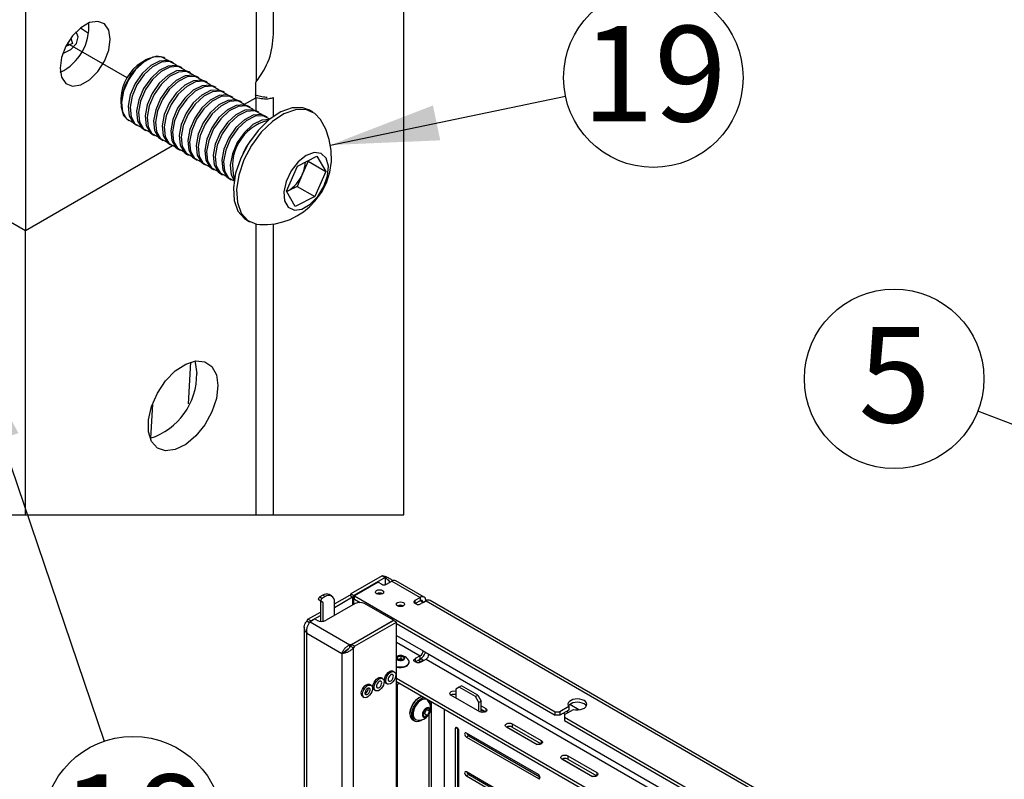
# Model space of a CAD drawing. Extents: x 5 to 292, y 5 to 205.
# Drawn here: x 103 to 130, y 93 to 114 of the extents above; entities that cross this region are included whole.
import ezdxf

# ---------------------------------------------------------------- set-up
doc = ezdxf.new("R2010")
doc.units = 0
doc.linetypes.add('PHANTOM', pattern=[12.7, 6.35, -1.27, 1.27, -1.27, 1.27, -1.27])
doc.layers.get('0').update_dxf_attribs({"linetype": 'CONTINUOUS'})
doc.styles.add('SLDTEXTSTYLE1', font='TXT', dxfattribs={"width": 0.605})
doc.dimstyles.new('SLDDIMSTYLE7', dxfattribs={"dimtxt": 0.18, "dimasz": 3, "dimexe": 0, "dimexo": 0.0625, "dimgap": 0, "dimtad": 0, "dimtih": 1, "dimtoh": 1, "dimdec": 0, "dimrnd": 1e-09, "dimzin": 0, "dimtxsty": 'STANDARD', "dimsah": 1, "dimcen": 0.09, "dimazin": 3, "dimtfac": 3, "dimtdec": 0, "dimtofl": 0, "dimtmove": 0, "dimatfit": 3, "dimtolj": 1, "dimtzin": 0})

# ---------------------------------------------------------------- blocks, each defined once
blk = doc.blocks.new('SW_NOTE_0_12')
at = {"color": 0, "linetype": 'CONTINUOUS'}
blk.add_circle((2.431, 0.507), 2.484, dxfattribs=at)
at = {"color": 0, "linetype": 'CONTINUOUS', "insert": (2.456, 1.942), "char_height": 2.6458, "attachment_point": 2, "style": 'SLDTEXTSTYLE1'}
blk.add_mtext('19', dxfattribs=at)
blk = doc.blocks.new('SW_NOTE_0_19')
at = {"color": 0, "linetype": 'CONTINUOUS'}
blk.add_circle((0.799, -2.352), 2.484, dxfattribs=at)
at = {"color": 0, "linetype": 'CONTINUOUS', "insert": (0.823, -0.917), "char_height": 2.6458, "attachment_point": 2, "style": 'SLDTEXTSTYLE1'}
blk.add_mtext('18', dxfattribs=at)
blk = doc.blocks.new('SW_NOTE_0_29')
at = {"color": 0, "linetype": 'CONTINUOUS'}
blk.add_circle((-2.318, 0.892), 2.484, dxfattribs=at)
at = {"color": 0, "linetype": 'CONTINUOUS', "insert": (-2.306, 2.327), "char_height": 2.646, "attachment_point": 2, "style": 'SLDTEXTSTYLE1'}
blk.add_mtext('5', dxfattribs=at)

msp = doc.modelspace()

# ---------------------------------------------------------------- linework, layer by layer
at = {"color": 7, "linetype": 'CONTINUOUS'}
for p, q in [((109.06885, 124.61307), (109.06885, 112.14162)), ((109.54724, 113.46299), (109.54724, 124.62517)), ((102.68131, 120.95005), (102.68131, 108.02148)), ((104.42136, 113.48202), (104.19886, 113.6324)), ((103.98101, 113.20867), (103.79314, 113.11847)), ((103.85063, 113.14607), (103.85063, 113.22338)), ((103.93745, 113.35501), (103.98101, 113.20867)), ((106.02863, 112.7571), (105.89796, 112.68163)), ((106.5422, 112.79888), (106.5287, 112.80667)), ((106.7779, 112.66281), (106.72523, 112.69322)), ((107.0136, 112.52675), (106.96093, 112.55715)), ((107.24931, 112.39068), (107.19663, 112.42108)), ((107.485, 112.25461), (107.43233, 112.28502)), ((107.72071, 112.11854), (107.66804, 112.14895)), ((109.04528, 112.10359), (109.06885, 112.14162)), ((109.04528, 112.10359), (109.04528, 111.69532)), ((107.95641, 111.98247), (107.90373, 112.01288)), ((108.19211, 111.84641), (108.13944, 111.87681)), ((105.32164, 111.68332), (105.32164, 111.53242)), ((108.42782, 111.71034), (108.37515, 111.74074)), ((108.66351, 111.57427), (108.61084, 111.60468)), ((109.04528, 111.69532), (108.73679, 111.51723)), ((109.06885, 111.70893), (109.04564, 111.69553)), ((109.06885, 111.33987), (109.06885, 111.70893)), ((109.54724, 111.19051), (109.54724, 111.70866)), ((108.89922, 111.4382), (108.84655, 111.46861)), ((109.13492, 111.30213), (109.08225, 111.33254)), ((110.63379, 111.30286), (110.54422, 111.35457)), ((105.52879, 111.07457), (105.54228, 111.06678)), ((105.7253, 110.96112), (105.77798, 110.93072)), ((109.37062, 111.16607), (109.31795, 111.19647)), ((105.96101, 110.82506), (106.01368, 110.79465)), ((106.19672, 110.68899), (106.24939, 110.65858)), ((106.43241, 110.55292), (106.48508, 110.52251)), ((106.66812, 110.41685), (106.72079, 110.38644)), ((106.75113, 110.37094), (102.68131, 108.02148)), ((106.90382, 110.28078), (106.95649, 110.25037)), ((107.13952, 110.14472), (107.19219, 110.11431)), ((107.37522, 110.00865), (107.4279, 109.97824)), ((107.61093, 109.87258), (107.6636, 109.84217)), ((110.20448, 109.81258), (110.74778, 110.08751)), ((110.50014, 109.94791), (110.3498, 109.59914)), ((110.49378, 109.95898), (110.50014, 109.94791)), ((110.50014, 109.94791), (110.9904, 109.66489)), ((110.74778, 110.08751), (110.9904, 109.66489)), ((107.84663, 109.73651), (107.8993, 109.7061)), ((108.08233, 109.60044), (108.135, 109.57003)), ((109.90381, 109.11502), (110.20448, 109.81258)), ((110.3498, 109.59914), (110.19947, 109.25036)), ((110.9904, 109.66489), (110.68972, 108.96734)), ((108.31804, 109.46438), (108.37071, 109.43397)), ((110.14643, 108.69241), (109.90381, 109.11502)), ((109.90999, 109.10426), (109.92782, 109.11289)), ((109.92782, 109.11289), (109.91016, 109.10396)), ((110.19947, 109.25036), (109.92782, 109.11289)), ((110.19947, 109.25036), (110.68972, 108.96734)), ((110.68972, 108.96734), (110.14643, 108.69241)), ((102.68131, 108.02148), (102.09206, 108.36166)), ((108.79436, 108.3234), (108.88392, 108.27169)), ((102.68131, 100.16049), (102.68131, 108.02148)), ((109.06885, 100.16049), (109.06885, 108.20277)), ((109.54724, 100.16049), (109.54724, 108.20868)), ((107.19477, 103.23024), (107.25685, 104.38837)), ((106.19272, 103.21897), (106.14241, 102.28049)), ((112.5557, 98.47514), (111.68788, 97.97416)), ((112.63605, 98.42876), (111.76824, 97.92778)), ((112.5557, 98.47514), (112.63605, 98.42876)), ((112.5557, 98.47514), (112.55891, 98.47367)), ((112.63926, 98.42728), (112.55891, 98.47367)), ((112.63605, 98.42876), (112.63926, 98.42728)), ((112.63926, 98.42728), (112.63926, 98.22531)), ((112.44543, 98.29274), (111.79074, 97.91479)), ((112.44543, 98.29274), (112.54186, 98.23707)), ((112.67042, 98.23707), (112.82247, 98.32485)), ((112.82247, 98.32485), (113.60671, 97.87211)), ((113.71807, 97.88314), (112.93382, 98.33588)), ((110.9091, 97.93288), (110.82607, 97.88494)), ((110.82607, 97.88494), (110.89035, 97.84784)), ((110.97338, 97.89577), (110.89035, 97.84784)), ((110.97338, 97.89577), (110.9091, 97.93288)), ((111.15518, 97.91377), (111.0909, 97.95088)), ((111.23051, 97.69157), (111.65574, 97.93705)), ((111.23051, 97.5988), (111.7361, 97.89067)), ((111.65574, 97.93705), (111.7361, 97.89067)), ((111.68788, 97.97416), (111.76824, 97.92778)), ((111.68788, 97.9185), (111.68788, 97.97416)), ((111.7361, 97.89067), (111.7361, 97.6643)), ((111.76824, 97.68285), (111.76824, 97.92778)), ((111.79074, 97.91479), (117.34474, 94.70853)), ((111.79074, 97.822), (111.79074, 97.91479)), ((113.47074, 97.79362), (113.60671, 97.87211)), ((113.60671, 97.87211), (113.60671, 97.77933)), ((110.86762, 97.77135), (110.80334, 97.80846)), ((110.80334, 97.80846), (110.8354, 97.78995)), ((110.8354, 97.78995), (110.89968, 97.75284)), ((110.9091, 97.73203), (110.84482, 97.76914)), ((110.84482, 97.76914), (110.84482, 97.20979)), ((110.86762, 97.77135), (110.89968, 97.75284)), ((110.9091, 97.73203), (110.9091, 97.21092)), ((111.80359, 97.70326), (111.00006, 97.23939)), ((111.23051, 97.37243), (111.23051, 97.74728)), ((111.79074, 97.822), (111.94352, 97.7338)), ((112.86425, 97.23939), (112.06072, 97.70326)), ((113.47074, 97.70083), (113.47074, 97.79362)), ((113.60671, 97.77933), (113.47074, 97.70083)), ((113.68385, 97.73478), (113.6067, 97.77932)), ((113.76742, 97.77934), (113.63144, 97.70084)), ((113.68385, 97.73478), (113.76421, 97.78117)), ((113.68385, 97.73478), (113.68704, 97.73294)), ((113.76421, 97.78117), (113.76739, 97.77933)), ((113.76742, 97.77934), (127.63314, 89.77483)), ((127.7445, 89.78586), (113.87877, 97.79037)), ((110.49544, 97.26723), (110.84482, 97.46891)), ((110.5758, 97.22084), (110.84482, 97.37614)), ((110.39807, 97.0525), (110.39807, 89.02163)), ((110.4633, 97.22008), (110.49544, 97.26723)), ((110.54366, 97.17369), (110.4633, 97.22008)), ((110.5758, 97.22084), (110.49544, 97.26723)), ((110.54871, 97.18111), (110.5758, 97.22084)), ((110.57901, 97.21898), (110.55849, 97.19372)), ((110.55849, 97.19372), (111.66019, 96.55772)), ((110.57901, 97.21898), (110.67865, 97.2765)), ((110.74293, 97.23939), (110.67865, 97.2765)), ((111.70395, 96.56957), (112.86425, 97.23939)), ((111.70717, 96.56771), (112.86747, 97.23754)), ((111.78752, 96.52133), (112.94782, 97.19115)), ((112.86425, 97.23568), (112.86425, 97.23939)), ((112.94782, 97.19115), (112.86747, 97.23754)), ((112.94782, 88.44701), (112.94782, 97.19115)), ((112.94782, 97.15403), (117.34474, 94.61574)), ((110.4633, 96.88497), (111.4404, 96.32091)), ((110.4633, 89.06632), (110.4633, 96.88497)), ((112.94782, 96.8161), (113.68385, 96.3912)), ((111.70395, 96.56957), (111.66019, 96.55772)), ((111.66019, 96.4999), (111.66019, 96.55772)), ((111.70717, 96.56771), (111.67503, 96.52056)), ((111.67503, 96.52056), (111.75538, 96.47418)), ((111.70395, 96.563), (111.70395, 96.56957)), ((111.78752, 96.52133), (111.70717, 96.56771)), ((111.78752, 96.52133), (111.75538, 96.47418)), ((112.94782, 96.63796), (113.60671, 96.25759)), ((111.52075, 96.36729), (111.4404, 96.32091)), ((111.4404, 96.32091), (111.4404, 88.6677)), ((111.52863, 96.37269), (111.51334, 96.36302)), ((111.75538, 89.13539), (111.75538, 96.47418)), ((112.96013, 96.17276), (112.97816, 96.23246)), ((112.97816, 96.23246), (113.07674, 96.25329)), ((112.97816, 96.16406), (112.97816, 96.23246)), ((113.07674, 96.25329), (113.15728, 96.21443)), ((113.07674, 96.17609), (113.07674, 96.25329)), ((113.60671, 96.25759), (113.47074, 96.17909)), ((113.60671, 96.1648), (113.60671, 96.25759)), ((113.68385, 96.3912), (113.84456, 96.29842)), ((113.84456, 96.29842), (140.25157, 81.05398)), ((113.04067, 96.1339), (112.96013, 96.17276)), ((112.99085, 96.15794), (113.02745, 96.16568)), ((113.02745, 96.16568), (113.07674, 96.17609)), ((113.13925, 96.15473), (113.04067, 96.1339)), ((113.07674, 96.17609), (113.11701, 96.15666)), ((113.11701, 96.15666), (113.12657, 96.15205)), ((113.15728, 96.21443), (113.13925, 96.15473)), ((113.29734, 96.07111), (113.29734, 96.08522)), ((113.47074, 96.17909), (113.47074, 96.0863)), ((113.47074, 96.0863), (113.60671, 96.1648)), ((113.55849, 96.13696), (113.62257, 96.09997)), ((113.62257, 96.09997), (113.62257, 96.08248)), ((113.70406, 96.12824), (113.62289, 96.1751)), ((113.63144, 96.08632), (113.76742, 96.16482)), ((113.76742, 96.16482), (140.09728, 80.96491)), ((112.88691, 95.81267), (112.85155, 95.83308)), ((112.24409, 95.44158), (112.20873, 95.46199)), ((112.5655, 95.62712), (112.53014, 95.64753)), ((112.65839, 95.49847), (112.69374, 95.47806)), ((139.32757, 80.40359), (112.94782, 95.6323)), ((139.31873, 80.3159), (112.94782, 95.53951)), ((112.94783, 95.5395), (112.94782, 95.5395)), ((112.97996, 95.46528), (112.94782, 95.48383)), ((113.02818, 95.49312), (112.97996, 95.46528)), ((112.97996, 88.42845), (112.97996, 95.46528)), ((114.74829, 95.42606), (114.68401, 95.38895)), ((115.19827, 95.16629), (114.74829, 95.42606)), ((112.01556, 95.12738), (112.05092, 95.10697)), ((112.33698, 95.31292), (112.37233, 95.29251)), ((115.25945, 94.70788), (114.45592, 95.17175)), ((114.68401, 95.38895), (114.58758, 95.33327)), ((114.58758, 95.33327), (114.58758, 95.09574)), ((115.13398, 95.12919), (114.68401, 95.38895)), ((115.13398, 95.12919), (115.19827, 95.16629)), ((115.23041, 94.96217), (115.13398, 95.12919)), ((115.19827, 95.16629), (115.29469, 94.99928)), ((113.91622, 87.88796), (113.91622, 94.98046)), ((114.58056, 95.09979), (114.58758, 95.09766)), ((115.29469, 94.99928), (115.23041, 94.96217)), ((115.23041, 94.72464), (115.23041, 94.96217)), ((115.29469, 94.69406), (115.29469, 94.99928)), ((115.29469, 94.87308), (115.42015, 94.80065)), ((117.99502, 94.76349), (117.74389, 94.90847)), ((113.68236, 94.65453), (113.74146, 94.77124)), ((113.71474, 94.57282), (113.68236, 94.65453)), ((113.72267, 94.65606), (113.68714, 94.64247)), ((113.69938, 94.68813), (113.72267, 94.65606)), ((113.80623, 94.60782), (113.71474, 94.57282)), ((113.78177, 94.77277), (113.72267, 94.65606)), ((113.72267, 94.65606), (113.80623, 94.60782)), ((113.74101, 94.77034), (113.78177, 94.77277)), ((113.74146, 94.77124), (113.83296, 94.80624)), ((113.77699, 94.78483), (113.78177, 94.77277)), ((113.78177, 94.77277), (113.86534, 94.72453)), ((113.86534, 94.72453), (113.80623, 94.60782)), ((113.83296, 94.80624), (113.86534, 94.72453)), ((113.85099, 87.92562), (113.85099, 94.64055)), ((114.2726, 94.77473), (114.2726, 87.68223)), ((115.29469, 94.78029), (115.42014, 94.70787)), ((115.39737, 94.69771), (115.29469, 94.75698)), ((115.29469, 94.69858), (115.30703, 94.69145)), ((115.42015, 94.80065), (115.42015, 94.70788)), ((117.34474, 94.70853), (117.4733, 94.70853)), ((117.34474, 94.61574), (117.34474, 94.70853)), ((117.4733, 94.61574), (117.34474, 94.61574)), ((117.71787, 94.84972), (117.4733, 94.70853)), ((117.71787, 94.75693), (117.4733, 94.61574)), ((117.4733, 94.70853), (117.4733, 94.61574)), ((117.57281, 94.67319), (117.62101, 94.64537)), ((117.60187, 94.63431), (117.84643, 94.7755)), ((117.60187, 94.63431), (117.60187, 94.56009)), ((117.70136, 94.69175), (117.65317, 94.71958)), ((117.71787, 94.84972), (117.71787, 94.75693)), ((113.39598, 94.48778), (113.44741, 94.4581)), ((116.15309, 94.37754), (116.95662, 93.91367)), ((116.15309, 94.37754), (116.15309, 94.28475)), ((117.60187, 94.56009), (135.98664, 83.94679)), ((117.60187, 94.56009), (117.60187, 94.46731)), ((117.60187, 94.46731), (135.98664, 83.854)), ((114.62616, 94.26796), (114.57794, 94.24012)), ((114.57794, 94.24012), (114.57794, 91.01107)), ((114.64222, 94.2555), (114.64222, 91.04818)), ((114.67436, 90.95541), (114.67436, 94.18446)), ((116.87604, 92.96913), (114.88328, 94.11953)), ((114.94756, 94.04529), (114.88328, 94.00818)), ((114.94756, 94.04529), (116.9215, 92.90576)), ((116.79591, 93.8209), (115.99238, 94.28476)), ((116.02507, 94.2659), (116.03461, 94.27141)), ((116.03461, 94.27141), (116.84344, 93.80448)), ((116.15309, 94.28475), (116.95661, 93.82089)), ((114.88328, 94.00818), (116.87604, 92.85779)), ((116.95662, 93.91367), (116.95662, 93.8209)), ((118.33238, 92.93391), (117.52885, 93.39778)), ((117.53898, 93.40295), (118.37991, 92.9175)), ((117.68956, 93.49056), (118.49309, 93.02669)), ((117.68956, 93.49056), (117.68956, 93.39777)), ((117.68956, 93.39777), (118.49307, 92.93391)), ((116.87604, 91.89278), (114.88328, 93.04318)), ((114.94756, 92.96894), (114.88328, 92.93183)), ((114.94756, 92.96894), (116.9215, 91.82941)), ((118.49309, 93.02669), (118.49309, 92.93391)), ((114.88328, 92.93183), (116.87604, 91.78144)), ((116.92425, 92.88562), (116.87604, 92.85779))]:
    msp.add_line(p, q, dxfattribs=at)
at = {"color": 7, "linetype": 'PHANTOM'}
msp.add_line((105.49043, 112.25138), (103.83953, 113.20443), dxfattribs=at)
at = {"color": 7, "linetype": 'CONTINUOUS', "flags": 128}
for points in [[(80.03297, 118.46831), (80.03297, 111.39162), (80.03297, 111.11935), (80.03297, 110.57508), (80.03297, 103.49839), (80.03297, 103.22612), (80.03297, 102.68185), (80.03297, 100.16049), (84.40058, 100.16049), (85.34339, 100.16049), (85.81502, 100.16049), (93.07488, 100.16049), (93.83415, 100.16049), (96.72265, 100.16049), (97.25929, 100.16049), (97.64128, 100.16049), (98.87859, 100.16049), (101.76709, 100.16049), (102.09206, 100.16049), (102.68131, 100.16049), (109.06885, 100.16049), (109.54724, 100.16049), (113.15088, 100.16049), (113.15088, 128.05344)], [(103.67784, 112.818), (103.63591, 112.51917), (103.67784, 112.26876), (103.79858, 112.09697), (103.98358, 112.02451), (104.21049, 112.06014), (104.45198, 112.19954), (104.67889, 112.42591), (104.86388, 112.71195), (104.98463, 113.02315), (105.02656, 113.32198), (104.98463, 113.57238), (104.86388, 113.74418), (104.67889, 113.81663), (104.45198, 113.78101), (104.21049, 113.64161), (103.98358, 113.41523), (103.79858, 113.1292), (103.67784, 112.818)], [(103.71284, 112.93068), (103.9324, 113.04009), (104.08865, 113.20233), (104.13283, 113.3862), (104.0848, 113.52912)], [(106.5287, 112.80667), (106.51576, 112.81377), (106.31105, 112.85223), (106.07229, 112.78075), (105.82828, 112.60793), (105.60845, 112.35462), (105.43931, 112.05138), (105.34126, 111.73478), (105.32614, 111.44301), (105.39577, 111.21126), (105.52879, 111.07457)], [(106.62526, 112.73142), (106.61087, 112.74645), (106.43283, 112.83898), (106.20767, 112.82222), (105.96256, 112.69818), (105.72706, 112.48183), (105.52958, 112.19926), (105.39393, 111.88456), (105.33647, 111.57568), (105.36414, 111.30988), (105.4736, 111.11922), (105.64223, 111.02858)], [(106.72523, 112.69322), (106.61586, 112.73332), (106.3907, 112.71655), (106.1456, 112.59252), (105.91009, 112.37617), (105.71261, 112.0936), (105.57696, 111.7789), (105.5195, 111.47002), (105.54718, 111.20422), (105.65663, 111.01356), (105.7253, 110.96112)], [(106.86097, 112.59536), (106.84658, 112.61038), (106.66853, 112.70291), (106.44337, 112.68615), (106.19827, 112.56211), (105.96277, 112.34576), (105.76528, 112.0632), (105.62963, 111.7485), (105.57218, 111.43961), (105.59985, 111.17381), (105.7093, 110.98315), (105.87794, 110.89251)], [(106.96093, 112.55715), (106.85156, 112.59725), (106.62641, 112.58049), (106.38129, 112.45645), (106.14579, 112.2401), (105.94831, 111.95753), (105.81266, 111.64283), (105.75521, 111.33395), (105.78287, 111.06815), (105.89234, 110.87749), (105.96101, 110.82506)], [(107.09667, 112.45929), (107.08227, 112.47431), (106.90423, 112.56684), (106.67908, 112.55008), (106.43396, 112.42604), (106.19847, 112.20969), (106.00099, 111.92713), (105.86533, 111.61243), (105.80788, 111.30355), (105.83555, 111.03774), (105.94501, 110.84708), (106.11364, 110.75645)], [(107.19663, 112.42108), (107.08726, 112.46118), (106.8621, 112.44442), (106.617, 112.32038), (106.3815, 112.10403), (106.18401, 111.82147), (106.04836, 111.50677), (105.9909, 111.19788), (106.01858, 110.93209), (106.12803, 110.74142), (106.19672, 110.68899)], [(107.33237, 112.32322), (107.31798, 112.33824), (107.13993, 112.43077), (106.91477, 112.41401), (106.66967, 112.28997), (106.43417, 112.07363), (106.23668, 111.79106), (106.10103, 111.47636), (106.04358, 111.16748), (106.07125, 110.90168), (106.18071, 110.71101), (106.34934, 110.62038)], [(107.43233, 112.28502), (107.32297, 112.32511), (107.09781, 112.30835), (106.8527, 112.18431), (106.6172, 111.96796), (106.41972, 111.6854), (106.28407, 111.3707), (106.22661, 111.06182), (106.25428, 110.79602), (106.36374, 110.60535), (106.43241, 110.55292)], [(107.56808, 112.18715), (107.55369, 112.20218), (107.37564, 112.29471), (107.15048, 112.27794), (106.90537, 112.15391), (106.66987, 111.93756), (106.47239, 111.65499), (106.33674, 111.34029), (106.27928, 111.03141), (106.30696, 110.76561), (106.41641, 110.57494), (106.58505, 110.48431)], [(107.66804, 112.14895), (107.55866, 112.18905), (107.33351, 112.17228), (107.0884, 112.04824), (106.8529, 111.8319), (106.65541, 111.54933), (106.51976, 111.23463), (106.46232, 110.92575), (106.48998, 110.65995), (106.59945, 110.46928), (106.66812, 110.41685)], [(107.80378, 112.05108), (107.78938, 112.06611), (107.61134, 112.15864), (107.38619, 112.14188), (107.14107, 112.01784), (106.90558, 111.80149), (106.70808, 111.51892), (106.57243, 111.20422), (106.51499, 110.89534), (106.54265, 110.62954), (106.65212, 110.43888), (106.82075, 110.34824)], [(107.90373, 112.01288), (107.79437, 112.05298), (107.56921, 112.03621), (107.3241, 111.91218), (107.0886, 111.69583), (106.89112, 111.41326), (106.75547, 111.09856), (106.69801, 110.78968), (106.72569, 110.52388), (106.83514, 110.33322), (106.90382, 110.28078)], [(108.03948, 111.91502), (108.02509, 111.93004), (107.84704, 112.02257), (107.62188, 112.00581), (107.37678, 111.88177), (107.14127, 111.66542), (106.94379, 111.38286), (106.80814, 111.06815), (106.75068, 110.75927), (106.77836, 110.49347), (106.88781, 110.30281), (107.05645, 110.21217)], [(108.13944, 111.87681), (108.03007, 111.91691), (107.80492, 111.90015), (107.55981, 111.77611), (107.32431, 111.55976), (107.12682, 111.27719), (106.99117, 110.96249), (106.93372, 110.65362), (106.96138, 110.38781), (107.07085, 110.19715), (107.13952, 110.14472)], [(108.27518, 111.77895), (108.26079, 111.79397), (108.08275, 111.8865), (107.85759, 111.86974), (107.61248, 111.7457), (107.37698, 111.52935), (107.1795, 111.24679), (107.04385, 110.93209), (106.98639, 110.62321), (107.01406, 110.3574), (107.12352, 110.16674), (107.29215, 110.07611)], [(108.37515, 111.74074), (108.26577, 111.78084), (108.04062, 111.76408), (107.79551, 111.64004), (107.56, 111.42369), (107.36252, 111.14113), (107.22687, 110.82643), (107.16941, 110.51755), (107.19709, 110.25174), (107.30655, 110.06108), (107.37522, 110.00865)], [(108.51089, 111.64288), (108.49649, 111.6579), (108.31844, 111.75043), (108.09329, 111.73367), (107.84818, 111.60963), (107.61268, 111.39329), (107.41519, 111.11072), (107.27954, 110.79602), (107.22209, 110.48714), (107.24976, 110.22134), (107.35922, 110.03067), (107.52786, 109.94004)], [(108.61084, 111.60468), (108.50148, 111.64477), (108.27632, 111.62801), (108.03121, 111.50397), (107.79571, 111.28762), (107.59823, 111.00506), (107.46257, 110.69036), (107.40512, 110.38148), (107.43279, 110.11568), (107.54225, 109.92501), (107.61093, 109.87258)], [(108.74658, 111.50681), (108.73219, 111.52184), (108.55415, 111.61437), (108.32899, 111.5976), (108.08388, 111.47357), (107.84838, 111.25722), (107.6509, 110.97465), (107.51525, 110.65995), (107.45779, 110.35107), (107.48547, 110.08527), (107.59492, 109.8946), (107.76355, 109.80397)], [(108.84655, 111.46861), (108.73718, 111.50871), (108.51202, 111.49194), (108.26692, 111.3679), (108.03142, 111.15156), (107.83393, 110.86899), (107.69828, 110.55429), (107.64082, 110.24541), (107.66849, 109.97961), (107.77795, 109.78894), (107.84663, 109.73651)], [(108.98229, 111.37074), (108.9679, 111.38577), (108.78985, 111.4783), (108.56469, 111.46153), (108.31959, 111.3375), (108.08409, 111.12115), (107.8866, 110.83858), (107.75095, 110.52388), (107.6935, 110.215), (107.72117, 109.9492), (107.83063, 109.75854), (107.99926, 109.6679)], [(109.08225, 111.33254), (108.97288, 111.37264), (108.74773, 111.35587), (108.50261, 111.23184), (108.26711, 111.01549), (108.06963, 110.73292), (107.93398, 110.41822), (107.87652, 110.10934), (107.90419, 109.84354), (108.01366, 109.65288), (108.08233, 109.60044)], [(109.218, 111.23468), (109.20359, 111.2497), (109.02555, 111.34223), (108.8004, 111.32547), (108.55528, 111.20143), (108.31978, 110.98508), (108.1223, 110.70252), (107.98665, 110.38781), (107.9292, 110.07893), (107.95687, 109.81313), (108.06633, 109.62247), (108.23496, 109.53183)], [(109.31795, 111.19647), (109.20858, 111.23657), (108.98342, 111.2198), (108.73832, 111.09577), (108.50282, 110.87942), (108.30533, 110.59685), (108.16968, 110.28215), (108.11223, 109.97327), (108.1399, 109.70747), (108.24936, 109.51681), (108.31804, 109.46438)], [(110.54422, 111.35457), (110.35282, 111.42474), (110.06255, 111.42087), (109.74549, 111.3092), (109.42323, 111.09734), (109.11773, 110.79973), (108.84983, 110.43664), (108.63777, 110.03282), (108.49601, 109.61579), (108.4342, 109.21397), (108.45656, 108.85474), (108.56157, 108.56259), (108.74206, 108.35743), (108.79436, 108.3234)], [(110.84388, 111.10067), (110.68607, 111.26883), (110.44239, 111.37303), (110.15212, 111.36917), (109.83505, 111.2575), (109.51279, 111.04564), (109.2073, 110.74802), (108.93939, 110.38493), (108.72733, 109.98111), (108.58557, 109.56408), (108.52376, 109.16226), (108.54612, 108.80304), (108.65114, 108.51089), (108.83163, 108.30572), (109.07532, 108.20152), (109.16409, 108.19086)], [(109.44119, 111.11176), (109.4393, 111.11363), (109.26125, 111.20616), (109.0361, 111.1894), (108.79099, 111.06536), (108.55549, 110.84901), (108.358, 110.56645), (108.22235, 110.25175), (108.1649, 109.94287), (108.19257, 109.67706), (108.30203, 109.4864), (108.45302, 109.40002)], [(109.43009, 111.10289), (109.21913, 111.08374), (108.97402, 110.9597), (108.73852, 110.74335), (108.54104, 110.46079), (108.40539, 110.14608), (108.34793, 109.83721), (108.3756, 109.5714), (108.45515, 109.41407)], [(109.16409, 108.19086), (109.37846, 108.19116), (109.59142, 108.21583), (109.80019, 108.26455), (110.00206, 108.3367), (110.19441, 108.43134), (110.37476, 108.54723), (110.54076, 108.68287), (110.69026, 108.83652), (110.87041, 109.08157), (111.00872, 109.35244), (111.10161, 109.64205), (111.14665, 109.94284), (111.14266, 110.24695), (111.08973, 110.54645), (110.98927, 110.83352), (110.84388, 111.10067)], [(108.90592, 110.52294), (108.77673, 110.32472), (108.69524, 110.15801)], [(111.06319, 109.81153), (111.00096, 110.02815), (110.86394, 110.15859), (110.67062, 110.18521), (110.44711, 110.10444), (110.22361, 109.92717), (110.03028, 109.67734), (109.89326, 109.38871), (109.83102, 109.10024), (109.852, 108.8509), (109.95335, 108.67436), (110.12138, 108.59447), (110.33341, 108.62202), (110.56078, 108.75327), (110.77281, 108.97052), (110.94085, 109.24441), (111.0422, 109.53797), (111.06319, 109.81153)], [(107.96526, 104.03829), (108.00819, 103.73414), (107.96526, 103.38043), (107.84027, 103.00858), (107.64433, 102.65162), (107.39487, 102.34128), (107.11403, 102.10514), (106.82677, 101.96417), (106.55862, 101.9309), (106.3334, 102.00828), (106.17114, 102.18945), (106.08622, 102.4583), (106.08622, 102.79094), (106.17114, 103.15782), (106.3334, 103.52634), (106.55862, 103.86376), (106.82677, 104.14009), (107.11403, 104.33077), (107.39487, 104.41888), (107.64433, 104.39658), (107.84027, 104.26584), (107.96526, 104.03829)], [(107.3637, 104.4143), (107.376, 104.37846), (107.41893, 104.07432)], [(110.80334, 97.80846), (110.79772, 97.81397), (110.79455, 97.82239), (110.79408, 97.833), (110.79637, 97.84489), (110.80122, 97.85703), (110.80821, 97.86838), (110.81674, 97.87796), (110.82607, 97.88494)], [(112.39981, 97.97324), (112.37518, 97.99452), (112.36653, 98.01962), (112.37518, 98.04473), (112.39981, 98.06601), (112.43668, 98.08023), (112.48016, 98.08522), (112.52365, 98.08023), (112.56052, 98.06601), (112.58515, 98.04473), (112.5938, 98.01962), (112.58515, 97.99452), (112.56052, 97.97324), (112.52365, 97.95902), (112.48016, 97.95402), (112.43668, 97.95902), (112.39981, 97.97324)], [(110.89035, 97.84784), (110.88102, 97.84085), (110.87249, 97.83127), (110.86551, 97.81992), (110.86066, 97.80778), (110.85836, 97.79589), (110.85883, 97.78528), (110.86201, 97.77686), (110.86762, 97.77135)], [(112.97835, 97.63925), (112.95372, 97.66053), (112.94507, 97.68564), (112.95372, 97.71074), (112.97835, 97.73203), (113.01522, 97.74625), (113.05871, 97.75124), (113.10219, 97.74625), (113.13906, 97.73203), (113.16369, 97.71074), (113.17234, 97.68564), (113.16369, 97.66053), (113.13906, 97.63925), (113.10219, 97.62503), (113.05871, 97.62004), (113.01522, 97.62503), (112.97835, 97.63925)], [(112.94782, 96.16816), (112.96666, 96.14976), (113.00031, 96.13353), (113.04184, 96.12541), (113.08565, 96.12649), (113.12582, 96.13664), (113.15693, 96.15449), (113.17477, 96.17761), (113.17693, 96.20289), (113.16313, 96.22692), (113.13523, 96.24645), (113.13523, 96.24645)], [(112.94782, 95.96323), (112.95827, 95.96025), (113.01771, 95.9495), (113.07996, 95.948), (113.14075, 95.95585), (113.19595, 95.97252), (113.2418, 95.99687), (113.27518, 96.02724), (113.2938, 96.06155), (113.29639, 96.09749), (113.28779, 96.1238)], [(112.94782, 95.94913), (112.95827, 95.94615), (113.01771, 95.9354), (113.07996, 95.9339), (113.14075, 95.94175), (113.19595, 95.95842), (113.2418, 95.98276), (113.27518, 96.01313), (113.2938, 96.04745), (113.29734, 96.07111)], [(113.1257, 96.15187), (113.12561, 96.15192), (113.11701, 96.15666)], [(112.65839, 95.49847), (112.63667, 95.51861), (112.6218, 95.55379), (112.61875, 95.59893), (112.62781, 95.65), (112.64817, 95.70247), (112.67802, 95.75169), (112.71471, 95.79326), (112.75497, 95.82352), (112.79524, 95.83975), (112.83192, 95.84053), (112.85155, 95.83308)], [(112.67203, 95.4982), (112.65715, 95.53338), (112.65411, 95.57852), (112.66317, 95.62959), (112.68353, 95.68206), (112.71338, 95.73128), (112.75006, 95.77285), (112.79033, 95.80311), (112.83059, 95.81934), (112.86728, 95.82012), (112.89713, 95.80537), (112.91748, 95.7764), (112.92655, 95.73579), (112.9235, 95.68715), (112.90863, 95.63479), (112.88324, 95.58337), (112.8496, 95.53746), (112.81069, 95.50114), (112.76997, 95.47763), (112.73106, 95.46903), (112.69742, 95.4761), (112.67203, 95.4982)], [(112.85296, 95.72328), (112.83435, 95.73703), (112.80904, 95.73684), (112.78089, 95.72271), (112.75417, 95.69681), (112.73295, 95.66308), (112.72047, 95.62665), (112.71863, 95.59307), (112.7277, 95.56746), (112.7463, 95.5537), (112.77161, 95.5539), (112.79977, 95.56802), (112.82649, 95.59392), (112.8477, 95.62765), (112.86018, 95.66408), (112.86203, 95.69766), (112.85296, 95.72328)], [(112.01556, 95.12738), (111.99385, 95.14752), (111.97897, 95.1827), (111.97593, 95.22783), (111.98499, 95.2789), (112.00535, 95.33138), (112.0352, 95.38059), (112.07188, 95.42217), (112.11215, 95.45242), (112.15241, 95.46866), (112.1891, 95.46943), (112.20873, 95.46199)], [(112.0292, 95.12711), (112.01433, 95.16229), (112.01128, 95.20742), (112.02035, 95.25849), (112.0407, 95.31097), (112.07055, 95.36018), (112.10724, 95.40176), (112.1475, 95.43201), (112.18777, 95.44825), (112.22445, 95.44902), (112.2543, 95.43427), (112.27466, 95.40531), (112.28372, 95.3647), (112.28068, 95.31605), (112.2658, 95.26369), (112.24041, 95.21228), (112.20677, 95.16637), (112.16786, 95.13005), (112.12714, 95.10654), (112.08823, 95.09794), (112.05459, 95.105), (112.0292, 95.12711)], [(112.33698, 95.31292), (112.31526, 95.33307), (112.30038, 95.36825), (112.29734, 95.41338), (112.3064, 95.46445), (112.32676, 95.51692), (112.35661, 95.56614), (112.3933, 95.60772), (112.43356, 95.63797), (112.47382, 95.65421), (112.51051, 95.65498), (112.53014, 95.64753)], [(112.35062, 95.31266), (112.33574, 95.34784), (112.3327, 95.39297), (112.34176, 95.44404), (112.36212, 95.49651), (112.39197, 95.54573), (112.42865, 95.58731), (112.46891, 95.61756), (112.50918, 95.63379), (112.54586, 95.63457), (112.57571, 95.61982), (112.59607, 95.59085), (112.60513, 95.55024), (112.60209, 95.5016), (112.58721, 95.44924), (112.56183, 95.39782), (112.52818, 95.35191), (112.48927, 95.31559), (112.44856, 95.29209), (112.40965, 95.28348), (112.376, 95.29055), (112.35062, 95.31266)], [(112.53154, 95.53773), (112.51294, 95.55149), (112.48763, 95.55129), (112.45948, 95.53716), (112.43276, 95.51127), (112.41154, 95.47753), (112.39906, 95.44111), (112.39722, 95.40753), (112.40629, 95.38191), (112.42489, 95.36815), (112.4502, 95.36835), (112.47835, 95.38247), (112.50507, 95.40837), (112.52629, 95.4421), (112.53877, 95.47853), (112.54061, 95.51211), (112.53154, 95.53773)], [(112.21013, 95.35218), (112.19153, 95.36594), (112.16622, 95.36574), (112.13806, 95.35162), (112.11134, 95.32572), (112.09013, 95.29199), (112.07765, 95.25556), (112.0758, 95.22198), (112.08487, 95.19636), (112.10348, 95.1826), (112.12879, 95.1828), (112.15694, 95.19692), (112.18366, 95.22282), (112.20488, 95.25655), (112.21736, 95.29298), (112.2192, 95.32656), (112.21013, 95.35218)], [(112.14531, 95.35648), (112.14573, 95.35608), (112.15414, 95.34063), (112.15519, 95.31875), (112.14871, 95.29377), (112.13568, 95.26949), (112.11809, 95.24961)], [(113.65596, 95.13071), (113.61878, 95.1195), (113.56326, 95.09077), (113.50841, 95.04857), (113.45681, 94.99488), (113.41086, 94.93219), (113.37272, 94.86346), (113.34417, 94.79188), (113.32654, 94.72081), (113.32066, 94.65357), (113.3268, 94.5933), (113.34468, 94.54283), (113.37346, 94.5045), (113.39598, 94.48778)], [(113.32066, 94.65612), (113.32066, 94.65729), (113.32646, 94.72369), (113.34387, 94.79387), (113.37207, 94.86455), (113.40973, 94.93243), (113.4551, 94.99433), (113.50606, 95.04736), (113.56022, 95.08903), (113.61506, 95.1174), (113.65782, 95.12963)], [(114.45592, 95.17175), (114.43128, 95.19303), (114.42263, 95.21814), (114.43128, 95.24324), (114.45592, 95.26452), (114.49278, 95.27874), (114.53627, 95.28374), (114.57976, 95.27874), (114.58758, 95.27667)], [(113.44741, 94.4581), (113.42488, 94.47482), (113.39611, 94.51314), (113.37823, 94.56361), (113.37208, 94.62388), (113.37796, 94.69112), (113.39559, 94.76219), (113.42414, 94.83377), (113.46229, 94.90251), (113.50823, 94.96519), (113.55984, 95.01889), (113.61468, 95.06109), (113.67021, 95.08982), (113.70738, 95.10102)], [(113.71568, 95.09623), (113.67291, 95.084), (113.61808, 95.05563), (113.56392, 95.01396), (113.51296, 94.96093), (113.46759, 94.89903), (113.42992, 94.83116), (113.40173, 94.76047), (113.38432, 94.69029), (113.37851, 94.62389), (113.38458, 94.56438), (113.40223, 94.51453), (113.43065, 94.47669), (113.46851, 94.45261), (113.51402, 94.44343), (113.56508, 94.44958), (113.61928, 94.47076), (113.65004, 94.48883)], [(113.82145, 95.0212), (113.82051, 95.02233), (113.78831, 95.0485), (113.74831, 95.06076), (113.70249, 95.0585), (113.65315, 95.04184), (113.60278, 95.0116), (113.5539, 94.9693), (113.50895, 94.91707), (113.4702, 94.85753), (113.43957, 94.79365), (113.41862, 94.72865), (113.4084, 94.66577), (113.4094, 94.60819), (113.42159, 94.55877), (113.44435, 94.52001), (113.47654, 94.49384), (113.51044, 94.48244)], [(113.88573, 94.89711), (113.88479, 94.94925), (113.87286, 95.00425)], [(117.84643, 94.7755), (117.90944, 94.76411), (117.97539, 94.76219), (118.04006, 94.76988), (118.09932, 94.78668), (118.14941, 94.81152), (118.18711, 94.84281), (118.21003, 94.87856), (118.2167, 94.91648), (118.20669, 94.95416), (118.18065, 94.98918), (118.14023, 95.01932), (118.08802, 95.04266), (118.02735, 95.05769), (117.96208, 95.06347), (117.89639, 95.05962), (117.83447, 95.04639), (117.78027, 95.02462), (117.73724, 94.99571), (117.70814, 94.96149), (117.69482, 94.92416), (117.69813, 94.88609), (117.71787, 94.84972)], [(118.20412, 94.86624), (118.18065, 94.89639), (118.14023, 94.92654), (118.08802, 94.94987), (118.02735, 94.9649), (117.96208, 94.97068), (117.89639, 94.96683), (117.83447, 94.9536), (117.78027, 94.93183), (117.73724, 94.90292), (117.70814, 94.8687), (117.70672, 94.86624)], [(113.81154, 94.59442), (113.84236, 94.63268), (113.86575, 94.6771), (113.87919, 94.72286), (113.88121, 94.76501), (113.87159, 94.79898), (113.85139, 94.82109), (113.82278, 94.82895), (113.78886, 94.82169), (113.75333, 94.80012), (113.72001, 94.76656), (113.69253, 94.72465), (113.67386, 94.67893), (113.66603, 94.63437), (113.66988, 94.59578), (113.685, 94.56735), (113.70974, 94.55216), (113.74143, 94.55186), (113.77664, 94.56647), (113.81154, 94.59442)], [(115.42015, 94.80065), (115.44479, 94.77937), (115.45344, 94.75427), (115.44479, 94.72916), (115.42015, 94.70788), (115.38329, 94.69366), (115.3398, 94.68867), (115.29631, 94.69366), (115.25945, 94.70788)], [(115.99238, 94.28476), (115.96775, 94.30605), (115.9591, 94.33115), (115.96775, 94.35626), (115.99238, 94.37754), (116.02925, 94.39176), (116.07274, 94.39675), (116.11622, 94.39176), (116.15309, 94.37754)], [(114.67436, 94.18446), (114.67069, 94.20788), (114.66024, 94.23198), (114.6446, 94.25307), (114.62615, 94.26796), (114.6077, 94.27438), (114.59206, 94.27134), (114.58161, 94.25931), (114.57794, 94.24012)], [(114.88328, 94.11953), (114.86483, 94.12594), (114.84919, 94.1229), (114.83874, 94.11087), (114.83507, 94.09168), (114.83874, 94.06826), (114.84919, 94.04417), (114.86483, 94.02307), (114.88328, 94.00818)], [(116.95662, 93.91367), (116.98125, 93.89239), (116.9899, 93.86728), (116.98125, 93.84218), (116.95662, 93.8209), (116.91975, 93.80668), (116.87627, 93.80168), (116.83278, 93.80668), (116.79591, 93.8209)], [(117.52885, 93.39778), (117.50422, 93.41906), (117.49557, 93.44417), (117.50422, 93.46927), (117.52885, 93.49056), (117.56572, 93.50478), (117.6092, 93.50977), (117.65269, 93.50478), (117.68956, 93.49056)], [(114.88328, 93.04318), (114.86483, 93.04959), (114.84919, 93.04655), (114.83874, 93.03452), (114.83507, 93.01534), (114.83874, 92.99191), (114.84919, 92.96782), (114.86483, 92.94672), (114.88328, 92.93183)], [(116.87604, 92.85779), (116.89449, 92.85137), (116.91013, 92.85441), (116.92058, 92.86644), (116.92425, 92.88563), (116.92058, 92.90905), (116.91013, 92.93315), (116.89449, 92.95424), (116.87604, 92.96913)], [(118.49309, 93.02669), (118.51772, 93.0054), (118.52637, 92.9803), (118.51772, 92.9552), (118.49309, 92.93391), (118.45622, 92.91969), (118.41273, 92.9147), (118.36925, 92.91969), (118.33238, 92.93391)]]:
    msp.add_lwpolyline(points, dxfattribs=at)
at = {"color": 7, "linetype": 'CONTINUOUS'}
for centre, radius, start, end in [((103.03401, 113.66945), 1.39999, 295.785257, 4.220013), ((106.54583, 111.64212), 1.22488, 121.932849, 178.072486), ((109.70479, 109.81849), 1.29465, 103.730599, 196.274949), ((109.5427, 109.96493), 0.88612, 335.619301, 357.460314), ((109.4337, 109.96794), 0.98755, 300.023091, 338.071335), ((105.57229, 104.03896), 1.84698, 287.596983, 1.096952), ((112.60614, 98.36114), 0.13973, 242.609672, 297.390328), ((112.88771, 98.23378), 0.11203, 65.692881, 125.617577), ((111.01561, 97.78419), 0.1829, 65.692881, 125.617577), ((111.07376, 97.77271), 0.1588, 350.785963, 129.203285), ((112.48016, 97.81813), 0.17467, 62.615753, 117.384247), ((113.66819, 97.79674), 0.09727, 350.785963, 129.203285), ((110.82206, 97.77138), 0.02287, 354.379621, 54.301961), ((110.88634, 97.73427), 0.02287, 354.379621, 54.301961), ((111.93216, 97.45513), 0.27946, 62.609672, 117.390328), ((113.05871, 97.48415), 0.17467, 62.615753, 117.384247), ((113.63683, 97.74241), 0.04764, 350.785963, 129.203285), ((113.83266, 97.68827), 0.11203, 65.692881, 125.617577), ((110.8715, 97.48752), 0.27946, 242.609672, 297.390328), ((113.05935, 96.11088), 0.15535, 60.76311, 135.883243), ((113.05871, 96.00803), 0.25668, 26.810249, 115.595118), ((113.51637, 96.39882), 0.16765, 302.605478, 357.394522), ((113.42074, 96.45453), 0.34428, 302.695712, 342.874192), ((113.67708, 96.30605), 0.16765, 302.605478, 357.394522), ((113.04947, 96.05471), 0.11313, 101.225683, 117.615036), ((113.05843, 96.02405), 0.14498, 66.167, 102.337039), ((113.95432, 95.16584), 0.99129, 109.5518, 114.727673), ((112.08426, 95.27885), 0.04471, 258.330666, 319.162528), ((112.0249, 95.34505), 0.13984, 291.846069, 8.159307), ((114.53703, 95.01212), 0.17904, 73.59981, 116.935158), ((113.5654, 94.80986), 0.332, 315.210871, 39.53549), ((113.5654, 94.80986), 0.332, 260.469886, 315.210871), ((115.0062, 94.13534), 0.10746, 194.376307, 236.930916), ((116.07274, 94.12967), 0.17467, 62.610024, 117.3846), ((117.6092, 93.24268), 0.17467, 62.610024, 117.3846), ((115.0062, 93.05899), 0.10746, 194.376307, 236.930916)]:
    msp.add_arc(centre, radius, start, end, dxfattribs=at)
msp.add_ellipse((115.8855, 94.21647), major_axis=(0.12146, 0.12656), ratio=0.68347036, start_param=5.66432365, end_param=5.87324884, dxfattribs=at)
for points, knots in [([(109.06885, 112.14162), (109.20597, 112.34585), (109.47526, 112.74692), (109.52354, 113.22724), (109.54724, 113.46299)], [0, 0, 0, 0, 0.509190703, 1, 1, 1, 1]), ([(109.37057, 111.70919), (109.36031, 111.71003), (109.29878, 111.71502), (109.18512, 111.73509), (109.08503, 111.76571), (109.03413, 111.78129)], [0, 0, 0, 0, 0.089646286, 0.53703708, 1, 1, 1, 1]), ([(109.06885, 111.70893), (109.1895, 111.68587), (109.34987, 111.65522), (109.50434, 111.69846), (109.54259, 111.70917)], [0, 0, 0, 0, 0.75237593, 1, 1, 1, 1]), ([(112.55891, 98.47367), (112.58194, 98.46937), (112.628, 98.46076), (112.71609, 98.42471), (112.79135, 98.38123), (112.82659, 98.34342), (112.8385, 98.33065)], [0, 0, 0, 0, 0.28488947, 0.56977893, 0.8546684, 1, 1, 1, 1]), ([(112.63926, 98.42728), (112.65055, 98.4176), (112.67314, 98.39823), (112.71611, 98.3576), (112.74957, 98.32207), (112.76399, 98.29756), (112.76683, 98.29273)], [0, 0, 0, 0, 0.30813461, 0.61626921, 0.92440382, 1, 1, 1, 1]), ([(113.47074, 97.79362), (113.45946, 97.78631), (113.44337, 97.77589), (113.43238, 97.75916), (113.42968, 97.74723), (113.43238, 97.73529), (113.44337, 97.71857), (113.45946, 97.70814), (113.47074, 97.70084)], [0, 0, 0, 0, 0.27317731, 0.38987871, 0.5, 0.61012129, 0.72682269, 1, 1, 1, 1]), ([(113.47074, 97.70084), (113.48339, 97.69433), (113.50144, 97.68505), (113.53042, 97.6787), (113.55109, 97.67714), (113.57176, 97.6787), (113.60074, 97.68505), (113.61879, 97.69433), (113.63144, 97.70084)], [0, 0, 0, 0, 0.27317731, 0.38987871, 0.5, 0.61012129, 0.72682269, 1, 1, 1, 1]), ([(110.4633, 96.88497), (110.44543, 96.91034), (110.40966, 96.96111), (110.39317, 97.04811), (110.40675, 97.1384), (110.44387, 97.19201), (110.4633, 97.22008)], [0, 0, 0, 0, 0.24387508, 0.48789955, 0.73192479, 1, 1, 1, 1]), ([(111.67503, 96.52056), (111.66031, 96.49797), (111.63084, 96.45274), (111.57273, 96.40305), (111.54227, 96.38212), (111.52725, 96.3718)], [0, 0, 0, 0, 0.33596242, 0.67263884, 1, 1, 1, 1]), ([(111.75538, 96.47418), (111.733, 96.4514), (111.68823, 96.40583), (111.60228, 96.35893), (111.51277, 96.32816), (111.46526, 96.3234), (111.4404, 96.32091)], [0, 0, 0, 0, 0.24387673, 0.4879012, 0.73192644, 1, 1, 1, 1]), ([(111.52075, 96.36729), (111.52709, 96.37667), (111.53977, 96.39543), (111.57336, 96.42567), (111.60366, 96.44688), (111.6226, 96.45266), (111.6264, 96.45382)], [0, 0, 0, 0, 0.30762662, 0.61525324, 0.92287986, 1, 1, 1, 1]), ([(113.47074, 96.08632), (113.45946, 96.09362), (113.44337, 96.10404), (113.43238, 96.12077), (113.42968, 96.13271), (113.43238, 96.14464), (113.44337, 96.16137), (113.45946, 96.17179), (113.47074, 96.17909)], [0, 0, 0, 0, 0.27317731, 0.38987871, 0.5, 0.61012129, 0.72682269, 1, 1, 1, 1]), ([(113.63144, 96.08632), (113.61879, 96.07981), (113.60074, 96.07052), (113.57176, 96.06417), (113.55109, 96.06262), (113.53042, 96.06417), (113.50144, 96.07052), (113.48339, 96.07981), (113.47074, 96.08632)], [0, 0, 0, 0, 0.27317731, 0.38987871, 0.5, 0.61012129, 0.72682269, 1, 1, 1, 1]), ([(113.6769, 96.11256), (113.67324, 96.11255), (113.65555, 96.11251), (113.63716, 96.10552), (113.62257, 96.09997)], [0, 0, 0, 0, 0.206753236, 1, 1, 1, 1])]:
    msp.add_open_spline(points, degree=3, knots=knots, dxfattribs=at)
for points in [[(110.55849, 97.19372), (110.54305, 97.17608), (110.51216, 97.14079), (110.47567, 97.05969), (110.45483, 96.96955), (110.46048, 96.91316), (110.4633, 96.88497)], [(111.4404, 96.32091), (111.44796, 96.34311), (111.46307, 96.38751), (111.51507, 96.45966), (111.5827, 96.52277), (111.63436, 96.54607), (111.66019, 96.55772)]]:
    msp.add_open_spline(points, degree=3, dxfattribs=at)

# ---------------------------------------------------------------- block references
for name, p in [('SW_NOTE_0_12', (117.62815, 111.75089)), ('SW_NOTE_0_29', (129.044, 103.03208)), ('SW_NOTE_0_19', (104.85613, 93.89522))]:
    msp.add_blockref(name, p, dxfattribs=at)

# ---------------------------------------------------------------- leaders
for points in [[(111.12279, 110.39471), (117.62815, 111.75089)], [(101.05025, 105.10239), (104.85613, 93.89522)], [(137.73426, 99.68634), (129.044, 103.03208)]]:
    msp.add_leader(points, dimstyle='SLDDIMSTYLE7', dxfattribs=at)

doc.saveas('drawing.dxf')
